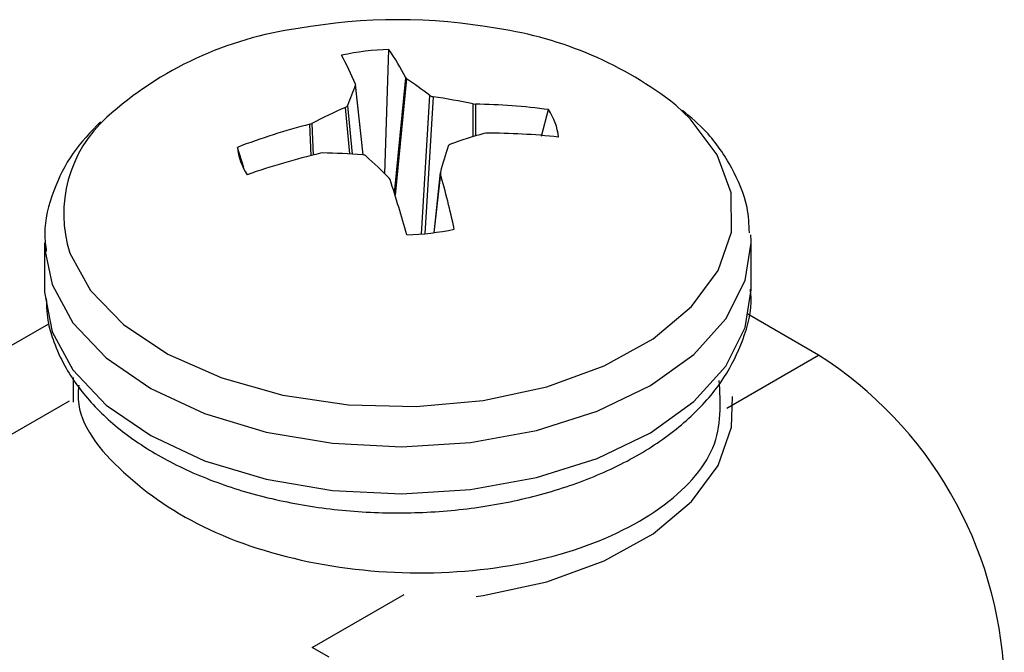
# Model space of a CAD drawing. Units: inches. Extents: x -1.2 to 16.6, y 0.4 to 13.5.
# Drawn here: x 5.5 to 5.5, y 8.8 to 8.8 of the extents above; entities that cross this region are included whole.
import ezdxf

# ---------------------------------------------------------------- set-up
doc = ezdxf.new("R2010")
doc.units = ezdxf.units.IN
doc.header["$MEASUREMENT"] = 0

msp = doc.modelspace()

# ---------------------------------------------------------------- linework, layer by layer
at = {"color": 7, "linetype": 'Continuous', "lineweight": 25}
for p, q in [((5.536753325149624, 8.764106216757003), (5.536839901335235, 8.76671271526967)), ((5.536138074693683, 8.76596927212001), (5.536138155787918, 8.765989167740269)), ((5.536301505772838, 8.764505144429155), (5.536140064388998, 8.765982057299427)), ((5.537189769976028, 8.766116462901335), (5.537207020980103, 8.766098665286474)), ((5.538605640072557, 8.765571166401436), (5.538648399744126, 8.765566330574023)), ((5.540036137892412, 8.764897852821283), (5.540182132157462, 8.7654521697489)), ((5.535185195390882, 8.765147118698662), (5.535224320816725, 8.765161866504048)), ((5.538868905322884, 8.764959246625372), (5.538829779897046, 8.764954076845411)), ((5.533800425453387, 8.764243957399016), (5.533663864148495, 8.764663150367586)), ((5.535448460641212, 8.764544776948016), (5.535405700969636, 8.764540034750006)), ((5.537914203381423, 8.764137584151896), (5.537776412693329, 8.762875389859474)), ((5.537916026020067, 8.764146671229444), (5.537915944925843, 8.76411719758376)), ((5.536864330737727, 8.763989902422692), (5.536847079733663, 8.764017278062973)), ((5.529627050356871, 8.762664498305242), (5.529627050356871, 8.761677134754294)), ((5.544427050356871, 8.761677134754294), (5.544427050356871, 8.762664498305242)), ((5.545837600850455, 8.760313669685688), (5.544352584926883, 8.761170951130618)), ((5.529711103745943, 8.760962516008215), (5.525466723348537, 8.758512287359375)), ((5.530227051825888, 8.759842698281396), (5.530227051825887, 8.759325388113197)), ((5.53558455252325, 8.753986506819063), (5.535230999132657, 8.754190608847017))]:
    msp.add_line(p, q, dxfattribs=at)
at = {"color": 8, "linetype": 'Continuous', "lineweight": 25}
for p, q in [((5.536298054542597, 8.764505729797603), (5.536138074693683, 8.76596927212001)), ((5.536953358347353, 8.763705711785986), (5.537189769976028, 8.766116462901335)), ((5.537207020980103, 8.766098665286474), (5.536967771842202, 8.76365897934853)), ((5.537520796336248, 8.762847663324415), (5.537695085538274, 8.765749365501991)), ((5.537765298898832, 8.765722884046385), (5.537592999094917, 8.76285430291578)), ((5.538606366107135, 8.764887812392784), (5.538605640072557, 8.765571166401436)), ((5.538648399744126, 8.765566330574023), (5.538649106774659, 8.764900863434532)), ((5.536019304702084, 8.764524162558223), (5.535927864233952, 8.76550046736139)), ((5.53597373643088, 8.765541000671664), (5.536069240722093, 8.76452130665489)), ((5.535211711142663, 8.764492375839886), (5.535185195390882, 8.765147118698662)), ((5.535224320816725, 8.765161866504048), (5.535251034017245, 8.764502248122545)), ((5.537915944925843, 8.76411719758376), (5.537780437837614, 8.762875921589652)), ((5.543913772677107, 8.75920306732105), (5.545837600850455, 8.760313669685688)), ((5.53014032803665, 8.7593505954463), (5.528216499863287, 8.758239993081654)), ((5.535230999132657, 8.754190608847017), (5.537154827306011, 8.755301211211659))]:
    msp.add_line(p, q, dxfattribs=at)
at = {"color": 8, "linetype": 'Continuous', "lineweight": 25, "flags": 128}
for points in [[(5.530156891082367, 8.762449457164548), (5.530587505306801, 8.761668118657951), (5.531281755262196, 8.760952814653471), (5.532211218273813, 8.760332829781095), (5.533337842016748, 8.759833546294345), (5.534615502382592, 8.75947540491783), (5.535991891805847, 8.759273068001583), (5.537410660741809, 8.759234819242733), (5.538813724623538, 8.759362224549958), (5.540143641850866, 8.759650067935013), (5.541345965456245, 8.760086565055891), (5.542371472170007, 8.760653845669179), (5.543178177626797, 8.761328685239915), (5.543733055210428, 8.762083455756786), (5.544013388167434, 8.762887256826144), (5.544007699633617, 8.763707180737772), (5.543716222498218, 8.764509659710388), (5.543150889869407, 8.765261840160568), (5.542843918507788, 8.765549330410366)], [(5.529631377625941, 8.762518426424439), (5.529784552992814, 8.76178781284504), (5.530219985234061, 8.7609889845506), (5.530917009170532, 8.760254545310115), (5.531848838563246, 8.759612719211717), (5.532979663731215, 8.759088171272424), (5.534266027697407, 8.758701059575376), (5.535658496216003, 8.758466260605996), (5.537103557502738, 8.758392797556999), (5.538545678662766, 8.758483493572157), (5.539929439788654, 8.758734863254476), (5.541201663716359, 8.75913724660803), (5.542313459593808, 8.759675180266205), (5.543222101728936, 8.760327991740189), (5.543892671514059, 8.761070593851143), (5.544299399328399, 8.761874448816394), (5.544427050356885, 8.762664498305247)], [(5.529784552992811, 8.760800449294079), (5.530219985234059, 8.760001620999642), (5.530917009170532, 8.759267181759158), (5.531848838563246, 8.758625355660758), (5.532979663731213, 8.758100807721467), (5.534266027697406, 8.75771369602442), (5.535658496216002, 8.757478897055037), (5.537103557502738, 8.75740543400604), (5.538545678662766, 8.7574961300212), (5.539929439788654, 8.757747499703518), (5.541201663716359, 8.758149883057074), (5.542313459593808, 8.758687816715247), (5.543222101728936, 8.759340628189232), (5.543892671514059, 8.760083230300184), (5.544299399328399, 8.760887085265436), (5.544427050356884, 8.761677134754297)], [(5.538662851169578, 8.755257625846921), (5.538813724623538, 8.755279520490532), (5.540143641850865, 8.755567363875585), (5.541345965456244, 8.756003860996463), (5.542371472170006, 8.75657114160975), (5.543178177626796, 8.757245981180489), (5.543733055210428, 8.758000751697358), (5.544013388167434, 8.758804552766716), (5.544033515307192, 8.759445819865903)]]:
    msp.add_lwpolyline(points, dxfattribs=at)
at = {"color": 7, "linetype": 'Continuous', "lineweight": 25, "flags": 128}
for points in [[(5.529627050356885, 8.762664498305247), (5.529627445863627, 8.76262033167006), (5.529631377625941, 8.762518426424439)], [(5.544427050356885, 8.762664498305247), (5.544426654850143, 8.762708664940437), (5.544421253425006, 8.762833556878562)], [(5.529627050356884, 8.761677134754297), (5.529627445863626, 8.761632968119102), (5.529784552992811, 8.760800449294079)]]:
    msp.add_lwpolyline(points, dxfattribs=at)
at = {"color": 7, "linetype": 'Continuous', "lineweight": 25}
for centre, radius, start, end in [((5.537027050356885, 8.755540813033331), 0.01179542145594002, 79.80353238363247, 100.1964676163718), ((5.535940326876553, 8.75974246491736), 0.007474854166622928, 97.69862899341885, 132.0560749905322), ((5.537968430911196, 8.759334990338381), 0.007898632909231514, 51.88388785655835, 81.65252201205416), ((5.537009864160415, 8.76114902888011), 0.00556628184727532, 91.7497616329917, 102.0540896542989), ((5.529338080097349, 8.76308460489752), 0.007394424568885821, 23.12911312458094, 28.32081270328955), ((5.533253787287427, 8.764207683167097), 0.004374402793387722, 25.87135973570745, 34.9357106100206), ((5.544397385660527, 8.762554305815508), 0.008937461189169875, 157.536438653376, 160.477494439974), ((5.532858153405233, 8.75950651461833), 0.007897410943801038, 52.23164033972844, 56.58700755786323), ((5.535764893808444, 8.752239821293207), 0.01363064935106834, 77.97088419949381, 81.5609130668312), ((5.538497224664586, 8.753175512419906), 0.01239174033108618, 82.18527403334957, 89.30099335007768), ((5.540891605186502, 8.754286617396403), 0.01226332562077925, 113.8762788304048, 117.5248156921148), ((5.539118078999629, 8.764741418606937), 0.001279600058024707, 6.182589713792092, 33.74156931812729), ((5.538618577697743, 8.751721345976494), 0.01385783126078529, 104.3448550667628, 110.9491272931388), ((5.542149333551108, 8.753357131417259), 0.0120626937176463, 105.9734408423752, 109.4823003175934), ((5.538912914973061, 8.751294015646716), 0.01366530184625785, 83.79376741094734, 90.18452366440589), ((5.53493602171402, 8.764800959789303), 0.001279600057923278, 186.1825897139649, 213.7415693205808), ((5.539074092155619, 8.749192615502512), 0.01577974560795384, 103.4428099471143, 109.2488042347133), ((5.535200833912385, 8.749766973834719), 0.01477987766702443, 85.77855756072732, 89.04000353473619), ((5.570270576311915, 8.754631821022933), 0.03372460969440683, 162.6502324309838, 163.6124057564259), ((5.52706879864115, 8.754198261790998), 0.01385741179562351, 45.1190955291474, 47.90089830048326), ((5.515680366509678, 8.757959800971856), 0.02307237483523776, 12.49039139932747, 15.4782835349155), ((5.49499094100459, 8.750730165704455), 0.0439226750731344, 15.9901853295362, 17.57104732732312), ((5.537044236553398, 8.76839334951582), 0.005566281846954124, 271.7497616325538, 282.0540896544915), ((5.541282999589463, 8.753193338225374), 0.00845242644164171, 2.605478485591029, 57.39452165998155)]:
    msp.add_arc(centre, radius, start, end, dxfattribs=at)
at = {"color": 8, "linetype": 'Continuous', "lineweight": 25}
msp.add_arc((5.532728330420935, 8.763274771792029), 0.002700637796201634, 131.6586739255359, 197.7942586699731, dxfattribs=at)
at = {"color": 7, "linetype": 'Continuous', "lineweight": 25}
for points, knots in [([(5.537695085538274, 8.765749365501991), (5.53770308752427, 8.765744240924318), (5.537719091510252, 8.765733991760015), (5.537745636244264, 8.76572615124861), (5.537761457730873, 8.765723522305704), (5.537765298898832, 8.765722884046385)], [0, 0, 0, 0, 0.430918302536986, 0.8618373585073555, 1, 1, 1, 1]), ([(5.535927864233952, 8.76550046736139), (5.535937336106289, 8.76550543022741), (5.535956279867522, 8.765515355968128), (5.535969248424145, 8.765530325993893), (5.535972859683155, 8.765538915336233), (5.53597373643088, 8.765541000671664)], [0, 0, 0, 0, 0.4309183025952377, 0.8618373585347455, 1, 1, 1, 1]), ([(5.544389674607974, 8.762874222371964), (5.544380655995258, 8.763051897535407), (5.544356851809901, 8.763520862403668), (5.544039085634311, 8.76424301914301), (5.543582735680403, 8.764931284983604), (5.543158815808992, 8.76529349789823), (5.542986690684967, 8.76544056800996)], [0, 0, 0, 0, 0.1835932109995829, 0.4845852641503086, 0.7907250135803091, 0.9999999999999999, 0.9999999999999999, 0.9999999999999999, 0.9999999999999999]), ([(5.530797285567382, 8.765198174057673), (5.53059278262796, 8.7649842848546), (5.530172117097393, 8.764544311642734), (5.529787939757291, 8.76374212954231), (5.529596511890861, 8.76303110238452), (5.52964837956754, 8.762603705639396), (5.529663066766632, 8.762482681111436)], [0, 0, 0, 0, 0.2750673464122549, 0.5658175454486121, 0.8770539850622956, 1, 1, 1, 1]), ([(5.53812623647981, 8.764729170358482), (5.538116764607477, 8.764724894328127), (5.538097820846253, 8.764716342259941), (5.538084852289641, 8.764700664388167), (5.538081241030615, 8.7646909866309), (5.538080364282886, 8.764688637048206)], [0, 0, 0, 0, 0.4309183026047681, 0.8618373585568355, 1, 1, 1, 1]), ([(5.536359015175496, 8.764480272217877), (5.5363510131895, 8.764486083631223), (5.536335009203518, 8.76449770646807), (5.536308464469496, 8.764504839133446), (5.536292642982886, 8.764506379661428), (5.536288801814923, 8.764506753673484)], [0, 0, 0, 0, 0.4309183025288331, 0.8618373583350976, 1, 1, 1, 1]), ([(5.529663066766631, 8.76149531756048), (5.529668524049849, 8.761321200094338), (5.529678158773594, 8.761013799210312), (5.529830001190459, 8.76054226110345), (5.530086828461629, 8.759971455739711), (5.530578024413984, 8.759297470469548), (5.531344285394519, 8.758609630294567), (5.532306630904242, 8.758019174590986), (5.533436884277347, 8.757547162698902), (5.534690928622186, 8.757212106821212), (5.53602127932955, 8.757024251897581), (5.537383589950856, 8.756987868817562), (5.53873442499344, 8.757103661186678), (5.54003154853382, 8.757369391406687), (5.54123448745928, 8.757780557726804), (5.542305842509955, 8.758331622084501), (5.5432040031209, 8.759014886563953), (5.54387085783236, 8.759788502605375), (5.544279484681542, 8.760638262644306), (5.544456333120056, 8.761283438487103), (5.544414645514325, 8.76164095980723), (5.544408547715107, 8.761693255763982)], [0, 0, 0, 0, 0.03271575173529306, 0.05775900159833049, 0.0919055084061803, 0.1482622193591517, 0.2062680186163086, 0.2662905756251255, 0.3272425715020955, 0.3881900263293685, 0.4489483058842387, 0.5095907373636489, 0.5702655131094398, 0.6311024546572908, 0.692270975855348, 0.7539371916563933, 0.8161426453060843, 0.8782678513630741, 0.9322895345144391, 0.9900957414974478, 1, 1, 1, 1]), ([(5.530340980305571, 8.75968463091443), (5.53033326378811, 8.759583027724517), (5.53028438896011, 8.75893949410229), (5.531189465992951, 8.757810263353566), (5.532968870780295, 8.756575288363422), (5.535442838893856, 8.75582800062864), (5.538129451779395, 8.755669538760674), (5.540662191022148, 8.756101731033619), (5.542630598510038, 8.757044355321394), (5.543837378911847, 8.758353646412797), (5.543783744688649, 8.759305630910994), (5.543756812926334, 8.75978365816123)], [0, 0, 0, 0, 0.02289113935613477, 0.1449877492975468, 0.2666979859864202, 0.3894422836124016, 0.5111386249488976, 0.6332656514491697, 0.7557476527606919, 0.8773517025378468, 1, 1, 1, 1])]:
    msp.add_open_spline(points, degree=3, knots=knots, dxfattribs=at)

doc.saveas('drawing.dxf')
